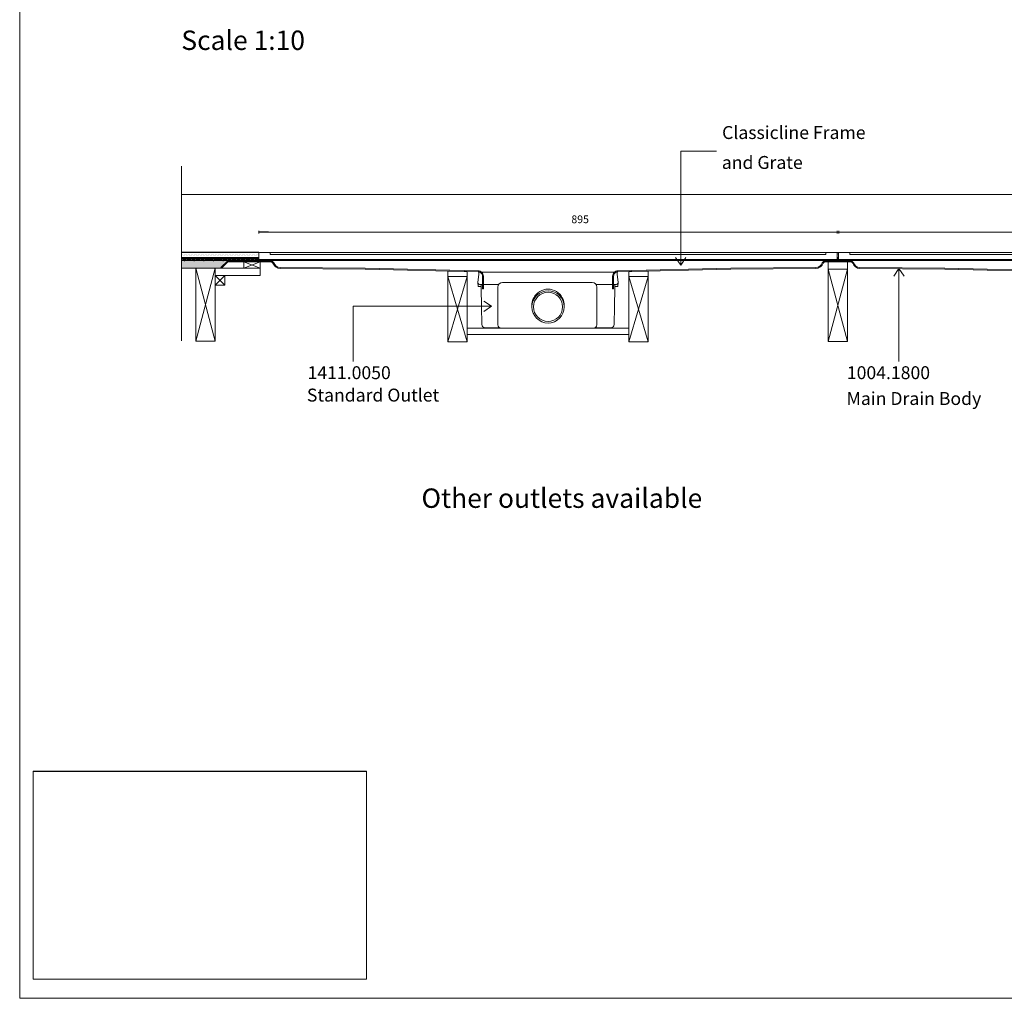
# Model space of a CAD drawing. Units: inches. Extents: x 5 to 2105, y 4 to 1488.
# Drawn here: x 5 to 767, y 4 to 761 of the extents above; entities that cross this region are included whole.
import ezdxf

# ---------------------------------------------------------------- set-up
doc = ezdxf.new("R2010")
doc.units = ezdxf.units.IN
doc.header["$MEASUREMENT"] = 0
doc.layers.add('A52-S--', color=144, linetype='Continuous', lineweight=9)
for name, color, linetype in [('PDF_0', 7, 'Continuous'), ('PDF_A52-A--', 7, 'Continuous'), ('PDF_Dimensions', 7, 'Continuous'), ('PDF_hatch', 7, 'Continuous'), ('PDF_Text', 7, 'Continuous')]:
    doc.layers.add(name, color=color, linetype=linetype)
doc.layers.add('PDF_A52-S--', color=7, linetype='Continuous', true_color=0x005f7f)
doc.styles.add('PDF Arial', font='arial.ttf')
doc.styles.add('PDF Calibri', font='calibri.ttf')
doc.styles.add('PDF Calibri Bold', font='calibrib.ttf')
picture_1 = doc.add_image_def('image1.png', size_in_pixel=(615, 383))

msp = doc.modelspace()

# ---------------------------------------------------------------- linework, layer by layer
for p, q in [((197.62, 596.28), (190.18, 596.28)), ((190.1, 580.36), (130.27, 580.36)), ((637.6, 580.36), (638.62, 580.36))]:
    msp.add_line(p, q)
at = {"layer": 'A52-S--', "color": 0}
for p, q in [((637.6, 580.36), (190.1, 580.36)), ((190.1, 580.36), (190.1, 574.36)), ((637.6, 574.36), (637.6, 580.36)), ((1086.12, 580.36), (638.62, 580.36)), ((638.62, 580.36), (638.62, 574.36)), ((190.1, 575.11), (637.6, 575.11)), ((190.1, 574.36), (637.6, 574.36)), ((638.62, 575.11), (1086.12, 575.11)), ((638.62, 574.36), (1086.12, 574.36))]:
    msp.add_line(p, q, dxfattribs=at)
for points in [[(626.35, 580.36), (201.35, 580.36), (198.85, 580.36), (198.85, 578.86), (201.35, 578.86), (626.35, 578.86), (628.85, 578.86), (628.85, 580.36)], [(1074.87, 580.36), (649.87, 580.36), (647.37, 580.36), (647.37, 578.86), (649.87, 578.86), (1074.87, 578.86), (1077.37, 578.86), (1077.37, 580.36)]]:
    msp.add_lwpolyline(points, close=True, dxfattribs=at)
at = {"layer": 'PDF_0', "lineweight": 15}
for points in [[(2105.14, 1488.48), (2105.14, 3.55), (5.2, 3.55), (5.2, 1488.48)], [(191.18, 568.35), (178.68, 568.35), (178.68, 573.14), (191.18, 573.14)], [(630.58, 567.6), (645.59, 567.6), (645.59, 573.14), (630.58, 573.14)], [(156.39, 568.35), (141.39, 568.35), (141.39, 511.95), (156.39, 511.95)], [(630.58, 567.6), (645.59, 567.6), (645.59, 511.74), (630.58, 511.74)], [(163.89, 555.1), (156.39, 555.1), (156.39, 562.6), (163.89, 562.6)], [(351.38, 561.96), (336.37, 561.96), (336.37, 511.32), (351.38, 511.32)], [(476.35, 561.96), (491.35, 561.96), (491.35, 511.32), (476.35, 511.32)]]:
    msp.add_lwpolyline(points, close=True, dxfattribs=at)
at = {"layer": 'PDF_0', "lineweight": 5}
for points in [[(544.29, 658.74), (516.57, 658.74), (516.57, 570.74), (512.58, 576.54)], [(516.57, 570.74), (520.61, 576.54)], [(685.38, 496.21), (685.38, 568.14), (681.39, 562.28)], [(685.38, 568.14), (689.42, 562.28)], [(263.06, 496.21), (263.06, 538.87), (370.1, 538.87), (364.25, 542.92)], [(370.1, 538.87), (364.25, 534.88)]]:
    msp.add_lwpolyline(points, dxfattribs=at)
at = {"layer": 'PDF_0', "lineweight": 15}
for points in [[(130.27, 647.25), (130.27, 512.06)], [(130.27, 625.38), (1146.01, 625.38)], [(637.6, 574.36), (637.6, 580.36)], [(638.62, 574.36), (638.62, 580.36)], [(190.12, 576.6), (130.27, 576.6)], [(190.12, 575.58), (189.85, 575.58), (189.85, 574.84), (187.35, 574.84), (187.35, 575.58), (186.4, 575.58), (186.4, 574.84), (183.9, 574.84), (183.9, 575.58), (182.88, 575.58), (182.88, 574.84), (180.38, 574.84), (180.38, 575.58), (179.37, 575.58), (179.37, 574.84), (176.87, 574.84), (176.87, 575.58), (175.86, 575.58), (175.86, 574.84), (173.36, 574.84), (173.36, 575.58), (172.35, 575.58), (172.35, 574.84), (169.85, 574.84), (169.85, 575.58), (168.89, 575.58), (168.89, 574.84), (166.39, 574.84), (166.39, 575.58), (165.38, 575.58), (165.38, 574.84), (162.88, 574.84), (162.88, 575.58), (161.87, 575.58), (161.87, 574.84), (159.37, 574.84), (159.37, 575.58), (158.36, 575.58), (158.36, 574.84), (155.86, 574.84), (155.86, 575.58), (154.85, 575.58), (154.85, 574.84), (152.35, 574.84), (152.35, 575.58), (151.39, 575.58), (151.39, 574.84), (148.89, 574.84), (148.89, 575.58), (147.88, 575.58), (147.88, 574.84), (145.38, 574.84), (145.38, 575.58), (144.37, 575.58), (144.37, 574.84), (141.87, 574.84), (141.87, 575.58), (140.85, 575.58), (140.85, 574.84), (138.35, 574.84), (138.35, 575.58), (137.4, 575.58), (137.4, 574.84), (134.9, 574.84), (134.9, 575.58), (133.89, 575.58), (133.89, 574.84), (131.38, 574.84), (131.38, 575.58), (130.37, 575.58), (130.37, 574.84), (130.27, 574.84)], [(130.27, 574.36), (202.62, 574.36)], [(132.71, 574.36), (132.71, 573.88)], [(140.22, 574.36), (140.22, 573.88)], [(147.72, 574.36), (147.72, 573.88)], [(155.22, 574.36), (155.22, 573.88)], [(178.68, 573.14), (191.18, 568.35), (156.39, 568.35), (156.39, 562.6), (191.18, 562.6), (191.18, 568.35)], [(162.72, 574.36), (162.72, 573.88)], [(170.22, 574.36), (170.22, 573.88)], [(177.72, 574.36), (177.72, 573.88)], [(191.18, 573.14), (178.68, 568.35)], [(185.23, 574.36), (185.23, 573.88)], [(192.73, 574.36), (192.73, 573.88)], [(200.23, 574.36), (200.23, 573.72)], [(651.12, 574.36), (625.1, 574.36)], [(627.5, 574.36), (627.5, 573.99)], [(635, 574.36), (635, 574.09)], [(637.6, 576.6), (638.62, 576.6)], [(637.6, 574.84), (638.62, 574.84)], [(642.5, 574.36), (642.5, 574.09)], [(649.2, 574.36), (649.2, 573.78)], [(161.39, 568.35), (130.27, 568.35)], [(156.39, 511.95), (141.39, 568.35)], [(141.39, 511.95), (156.39, 568.35)], [(351.38, 511.32), (336.37, 561.96), (336.37, 566.11), (351.43, 565.74), (351.38, 561.96), (336.37, 511.32)], [(476.35, 511.32), (491.35, 561.96), (491.35, 566.11), (476.35, 565.74), (476.35, 561.96), (491.35, 511.32)], [(630.58, 511.74), (645.59, 567.6)], [(645.59, 511.74), (630.58, 567.6)], [(163.89, 562.6), (156.39, 555.1)], [(156.39, 562.6), (163.89, 555.1)], [(351.38, 521.96), (476.35, 521.96)], [(351.38, 516.96), (476.35, 516.96)]]:
    msp.add_lwpolyline(points, dxfattribs=at)
at = {"layer": 'PDF_0', "color": 7, "lineweight": 15, "true_color": 0xffffff}
msp.add_lwpolyline([(15.57, 18.34), (15.57, 179.11), (273.44, 179.11), (273.44, 18.34)], close=True, dxfattribs=at)
at = {"layer": 'PDF_0', "color": 9, "true_color": 0xc6c7ca, "transparency": 33554559}
for points in [[(165.86, 573.88), (130.27, 573.88), (160.86, 568.88)], [(130.27, 573.88), (160.86, 568.88), (130.27, 568.88)], [(160.86, 568.88), (130.27, 568.88), (161.39, 568.35)], [(130.27, 568.88), (161.39, 568.35), (130.27, 568.35)]]:
    msp.add_solid(points, dxfattribs=at)
at = {"layer": 'PDF_0', "transparency": 33554559}
for points in [[(140.22, 574.36), (132.71, 574.36), (140.22, 573.88)], [(132.71, 574.36), (140.22, 573.88), (132.71, 573.88)], [(155.22, 574.36), (147.72, 574.36), (155.22, 573.88)], [(147.72, 574.36), (155.22, 573.88), (147.72, 573.88)], [(170.22, 574.36), (162.72, 574.36), (170.22, 573.88)], [(162.72, 574.36), (170.22, 573.88), (162.72, 573.88)], [(185.23, 574.36), (177.72, 574.36), (185.23, 573.88)], [(177.72, 574.36), (185.23, 573.88), (177.72, 573.88)], [(200.23, 574.36), (192.73, 574.36), (200.23, 573.88)], [(192.73, 574.36), (200.23, 573.88), (192.73, 573.88)], [(199.27, 573.88), (199.75, 573.83), (200.23, 573.83)], [(199.27, 573.88), (200.23, 573.88), (200.23, 573.83)], [(199.75, 573.83), (200.23, 573.83), (200.23, 573.72)], [(635, 574.36), (627.5, 574.36), (635, 573.88)], [(627.5, 574.36), (635, 573.88), (627.5, 573.88)], [(628.4, 573.88), (627.5, 573.88), (627.98, 573.83)], [(627.5, 573.88), (627.98, 573.83), (627.5, 573.83)], [(627.98, 573.83), (627.5, 573.83), (627.71, 573.78)], [(627.5, 573.83), (627.71, 573.78), (627.5, 573.78)], [(627.5, 573.78), (627.71, 573.78), (627.71, 573.78)], [(649.2, 574.36), (642.5, 574.36), (649.2, 573.88)], [(642.5, 574.36), (649.2, 573.88), (642.5, 573.88)], [(649.2, 573.88), (647.77, 573.88), (649.2, 573.78)], [(647.77, 573.88), (649.2, 573.78), (648.51, 573.78)], [(648.51, 573.78), (648.62, 573.78), (649.2, 573.78)], [(648.51, 573.78), (649.2, 573.78), (649.2, 573.78)], [(648.62, 573.78), (649.2, 573.78), (649.2, 573.56)]]:
    msp.add_solid(points, dxfattribs=at)
at = {"layer": 'PDF_A52-A--', "lineweight": 15}
for points in [[(465.5, 555.63), (465.5, 554.2), (468, 554.2), (468.1, 557.18), (468.16, 557.55), (467.3, 563.51), (467.27, 565.11, 0.202109), (466.88, 565.21), (360.85, 565.21, 0.202141), (360.47, 565.05), (360.42, 563.51), (359.57, 557.55), (359.62, 557.18), (359.73, 554.2), (362.23, 554.2)], [(359.6, 557.18, 0.313951), (361.48, 555.63), (375.1, 555.63), (375.64, 555.63)], [(448.1, 557.28), (378.64, 557.34, 0.414212), (375.1, 553.77), (375.16, 524.48, 0.414216), (377.61, 521.96), (449.11, 521.96, 0.41422), (451.61, 524.46), (451.61, 553.77, 0.414209), (448.1, 557.28)], [(468.17, 557.18, -0.314665), (466.19, 555.63), (452.62, 555.63), (451.08, 555.63)], [(362.07, 554.2), (362.07, 552.97), (362.39, 538.82), (362.66, 524.67, 0.408437), (365.16, 522.22), (376.43, 522.22)], [(450.28, 522.22), (462.57, 522.22, 0.408431), (465.07, 524.67), (465.34, 538.82), (465.65, 552.97), (465.65, 554.2)]]:
    msp.add_lwpolyline(points, format="xyb", dxfattribs=at)
msp.add_lwpolyline([(362.23, 554.2), (362.23, 555.63)], close=True, dxfattribs=at)
for radius in [12.48, 11.25]:
    msp.add_circle((413.92, 538.42), radius, dxfattribs=at)
msp.add_arc((413.92, 539.65), 12.48, 357.17104, 182.86724, dxfattribs=at)
at = {"layer": 'PDF_A52-S--', "lineweight": 13}
for points in [[(199.35, 573.14, -0.240804), (201.12, 572.22, 0.329532), (206.61, 568.14), (272.32, 567.6), (359.94, 565.53), (360.53, 565.48), (361.17, 565.26), (361.7, 565), (362.18, 564.57), (362.6, 564.09), (362.87, 563.51), (363.08, 562.92), (363.13, 562.28), (363.13, 552.39), (363.88, 552.39), (363.88, 562.28), (363.77, 563.08), (363.56, 563.83), (363.19, 564.47), (362.71, 565.1), (362.12, 565.58), (361.43, 565.95), (360.69, 566.22), (359.94, 566.27), (272.32, 568.35), (206.61, 568.88, -0.335842), (201.85, 572.56, 0.252958), (199.32, 573.88), (165.86, 573.88), (160.86, 568.88), (161.39, 568.35), (166.18, 573.14), (199.35, 573.14)], [(649.63, 572.2, 0.240809), (647.77, 573.14), (638.08, 573.14), (628.48, 573.14, 0.240809), (626.66, 572.22, -0.329533), (621.11, 568.14), (555.41, 567.6), (467.84, 565.53), (467.2, 565.48), (466.61, 565.26), (466.03, 565), (465.55, 564.57), (465.18, 564.09), (464.86, 563.51), (464.7, 562.92), (464.64, 562.28), (464.64, 552.39), (463.85, 552.39), (463.85, 562.28), (463.95, 563.08), (464.17, 563.83), (464.54, 564.47), (465.02, 565.1), (465.6, 565.58), (466.29, 565.95), (467.04, 566.22), (467.78, 566.27), (555.41, 568.35), (621.14, 568.93, 0.335846), (625.97, 572.52, -0.252967), (628.45, 573.88), (638.08, 573.88), (647.79, 573.88, -0.252967), (650.29, 572.56, 0.335846), (655.06, 568.88), (720.81, 568.35), (808.38, 566.27)], [(808.38, 565.53), (720.81, 567.6), (655.06, 568.14, -0.329533), (649.63, 572.2)]]:
    msp.add_lwpolyline(points, format="xyb", dxfattribs=at)
for points in [[(272.32, 568.35), (272.32, 568.35)], [(555.41, 568.35), (555.41, 568.35)], [(720.81, 568.35), (720.81, 568.35)]]:
    msp.add_lwpolyline(points, dxfattribs=at)
at = {"layer": 'PDF_Dimensions', "lineweight": 13}
for points in [[(190.18, 595.27), (190.18, 597.29)], [(197.62, 596.28), (202.62, 596.28), (205.6, 596.28), (210.6, 596.28)], [(622.12, 596.28), (205.6, 596.28)], [(630.1, 596.28), (625.1, 596.28), (622.12, 596.28), (617.12, 596.28)], [(625.1, 596.28), (651.12, 596.28)], [(659.1, 596.28), (654.1, 596.28), (651.12, 596.28), (646.12, 596.28)], [(654.1, 596.28), (1070.62, 596.28)]]:
    msp.add_lwpolyline(points, dxfattribs=at)
for points in [[(637.57, 597.29), (637.57, 595.27)], [(638.72, 597.29), (638.72, 595.27)]]:
    msp.add_lwpolyline(points, close=True, dxfattribs=at)
at = {"layer": 'PDF_hatch', "lineweight": 9}
for points in [[(130.75, 580.21), (130.75, 580.21)], [(131.33, 579.15), (131.33, 579.15)], [(131.86, 580.21), (131.86, 580.21)], [(132.4, 579.15), (132.4, 579.15)], [(132.93, 580.21), (132.93, 580.21)], [(133.51, 579.15), (133.51, 579.15)], [(134.04, 580.21), (134.04, 580.21)], [(134.58, 579.15), (134.58, 579.15)], [(135.11, 580.21), (135.11, 580.21)], [(135.69, 579.15), (135.69, 579.15)], [(136.23, 580.21), (136.23, 580.21)], [(136.76, 579.15), (136.76, 579.15)], [(137.34, 580.21), (137.34, 580.21)], [(137.88, 579.15), (137.88, 579.15)], [(138.41, 580.21), (138.41, 580.21)], [(138.94, 579.15), (138.94, 579.15)], [(139.52, 580.21), (139.52, 580.21)], [(140.06, 579.15), (140.06, 579.15)], [(140.59, 580.21), (140.59, 580.21)], [(141.17, 579.15), (141.17, 579.15)], [(141.71, 580.21), (141.71, 580.21)], [(142.24, 579.15), (142.24, 579.15)], [(142.77, 580.21), (142.77, 580.21)], [(143.36, 579.15), (143.36, 579.15)], [(143.89, 580.21), (143.89, 580.21)], [(144.42, 579.15), (144.42, 579.15)], [(145, 580.21), (145, 580.21)], [(145.54, 579.15), (145.54, 579.15)], [(146.07, 580.21), (146.07, 580.21)], [(146.6, 579.15), (146.6, 579.15)], [(147.19, 580.21), (147.19, 580.21)], [(147.72, 579.15), (147.72, 579.15)], [(148.25, 580.21), (148.25, 580.21)], [(148.78, 579.15), (148.78, 579.15)], [(149.37, 580.21), (149.37, 580.21)], [(149.9, 579.15), (149.9, 579.15)], [(150.43, 580.21), (150.43, 580.21)], [(151.02, 579.15), (151.02, 579.15)], [(151.55, 580.21), (151.55, 580.21)], [(152.08, 579.15), (152.08, 579.15)], [(152.61, 580.21), (152.61, 580.21)], [(153.2, 579.15), (153.2, 579.15)], [(153.73, 580.21), (153.73, 580.21)], [(154.26, 579.15), (154.26, 579.15)], [(154.85, 580.21), (154.85, 580.21)], [(155.38, 579.15), (155.38, 579.15)], [(155.91, 580.21), (155.91, 580.21)], [(156.44, 579.15), (156.44, 579.15)], [(157.03, 580.21), (157.03, 580.21)], [(157.56, 579.15), (157.56, 579.15)], [(158.09, 580.21), (158.09, 580.21)], [(158.62, 579.15), (158.62, 579.15)], [(159.21, 580.21), (159.21, 580.21)], [(159.74, 579.15), (159.74, 579.15)], [(160.27, 580.21), (160.27, 580.21)], [(160.86, 579.15), (160.86, 579.15)], [(161.39, 580.21), (161.39, 580.21)], [(161.92, 579.15), (161.92, 579.15)], [(162.45, 580.21), (162.45, 580.21)], [(163.04, 579.15), (163.04, 579.15)], [(163.57, 580.21), (163.57, 580.21)], [(164.1, 579.15), (164.1, 579.15)], [(164.69, 580.21), (164.69, 580.21)], [(165.22, 579.15), (165.22, 579.15)], [(165.75, 580.21), (165.75, 580.21)], [(166.29, 579.15), (166.29, 579.15)], [(166.87, 580.21), (166.87, 580.21)], [(167.4, 579.15), (167.4, 579.15)], [(167.93, 580.21), (167.93, 580.21)], [(168.52, 579.15), (168.52, 579.15)], [(169.05, 580.21), (169.05, 580.21)], [(169.58, 579.15), (169.58, 579.15)], [(170.12, 580.21), (170.12, 580.21)], [(170.7, 579.15), (170.7, 579.15)], [(171.23, 580.21), (171.23, 580.21)], [(171.77, 579.15), (171.77, 579.15)], [(172.3, 580.21), (172.3, 580.21)], [(172.88, 579.15), (172.88, 579.15)], [(173.41, 580.21), (173.41, 580.21)], [(173.95, 579.15), (173.95, 579.15)], [(174.53, 580.21), (174.53, 580.21)], [(175.06, 579.15), (175.06, 579.15)], [(175.6, 580.21), (175.6, 580.21)], [(176.13, 579.15), (176.13, 579.15)], [(176.71, 580.21), (176.71, 580.21)], [(177.25, 579.15), (177.25, 579.15)], [(177.78, 580.21), (177.78, 580.21)], [(178.36, 579.15), (178.36, 579.15)], [(178.89, 580.21), (178.89, 580.21)], [(179.43, 579.15), (179.43, 579.15)], [(179.96, 580.21), (179.96, 580.21)], [(180.54, 579.15), (180.54, 579.15)], [(181.08, 580.21), (181.08, 580.21)], [(181.61, 579.15), (181.61, 579.15)], [(182.14, 580.21), (182.14, 580.21)], [(182.73, 579.15), (182.73, 579.15)], [(183.26, 580.21), (183.26, 580.21)], [(183.79, 579.15), (183.79, 579.15)], [(184.37, 580.21), (184.37, 580.21)], [(184.91, 579.15), (184.91, 579.15)], [(185.44, 580.21), (185.44, 580.21)], [(185.97, 579.15), (185.97, 579.15)], [(186.56, 580.21), (186.56, 580.21)], [(187.09, 579.15), (187.09, 579.15)], [(187.62, 580.21), (187.62, 580.21)], [(188.2, 579.15), (188.2, 579.15)], [(188.74, 580.21), (188.74, 580.21)], [(189.27, 579.15), (189.27, 579.15)], [(189.8, 580.21), (189.8, 580.21)], [(637.66, 580.21), (637.66, 580.21)], [(638.19, 579.15), (638.19, 579.15)], [(130.27, 576.22), (130.59, 576.6)], [(130.27, 575.32), (130.37, 575.48)], [(130.48, 575.58), (131.49, 576.6)], [(130.75, 578.03), (130.75, 578.03)], [(131.33, 576.91), (131.33, 576.91)], [(131.38, 575.58), (132.4, 576.6)], [(131.49, 574.84), (133.25, 576.6)], [(131.86, 578.03), (131.86, 578.03)], [(132.4, 576.91), (132.4, 576.91)], [(132.4, 574.84), (134.15, 576.6)], [(132.93, 578.03), (132.93, 578.03)], [(133.3, 574.84), (133.89, 575.42)], [(133.51, 576.91), (133.51, 576.91)], [(134.04, 578.03), (134.04, 578.03)], [(134.04, 575.58), (135.06, 576.6)], [(134.58, 576.91), (134.58, 576.91)], [(134.9, 575.53), (135.91, 576.6)], [(135.06, 574.84), (136.81, 576.6)], [(135.11, 578.03), (135.11, 578.03)], [(135.69, 576.91), (135.69, 576.91)], [(135.91, 574.84), (137.66, 576.6)], [(136.23, 578.03), (136.23, 578.03)], [(136.76, 576.91), (136.76, 576.91)], [(136.81, 574.84), (137.4, 575.37)], [(137.34, 578.03), (137.34, 578.03)], [(137.56, 575.58), (138.57, 576.6)], [(137.88, 576.91), (137.88, 576.91)], [(138.35, 575.48), (139.47, 576.6)], [(138.41, 578.03), (138.41, 578.03)], [(138.57, 574.84), (140.32, 576.6)], [(138.94, 576.91), (138.94, 576.91)], [(139.47, 574.84), (141.23, 576.6)], [(139.52, 578.03), (139.52, 578.03)], [(140.06, 576.91), (140.06, 576.91)], [(140.38, 574.84), (140.85, 575.37)], [(140.59, 578.03), (140.59, 578.03)], [(141.12, 575.58), (142.08, 576.6)], [(141.17, 576.91), (141.17, 576.91)], [(141.71, 578.03), (141.71, 578.03)], [(141.87, 575.48), (142.98, 576.6)], [(142.13, 574.84), (143.89, 576.6)], [(142.24, 576.91), (142.24, 576.91)], [(142.77, 578.03), (142.77, 578.03)], [(142.98, 574.84), (144.74, 576.6)], [(143.36, 576.91), (143.36, 576.91)], [(143.89, 578.03), (143.89, 578.03)], [(143.89, 574.84), (144.37, 575.32)], [(144.42, 576.91), (144.42, 576.91)], [(144.63, 575.58), (145.64, 576.6)], [(145, 578.03), (145, 578.03)], [(145.38, 575.42), (146.55, 576.6)], [(145.54, 576.91), (145.54, 576.91)], [(145.64, 574.84), (147.4, 576.6)], [(146.07, 578.03), (146.07, 578.03)], [(146.55, 574.84), (148.3, 576.6)], [(146.6, 576.91), (146.6, 576.91)], [(147.19, 578.03), (147.19, 578.03)], [(147.4, 574.84), (147.88, 575.27)], [(147.72, 576.91), (147.72, 576.91)], [(148.2, 575.58), (149.15, 576.6)], [(148.25, 578.03), (148.25, 578.03)], [(148.78, 576.91), (148.78, 576.91)], [(148.89, 575.37), (150.06, 576.6)], [(149.21, 574.84), (150.96, 576.6)], [(149.37, 578.03), (149.37, 578.03)], [(149.9, 576.91), (149.9, 576.91)], [(150.06, 574.84), (151.81, 576.6)], [(150.43, 578.03), (150.43, 578.03)], [(150.96, 574.84), (151.39, 575.27)], [(151.02, 576.91), (151.02, 576.91)], [(151.55, 578.03), (151.55, 578.03)], [(151.71, 575.58), (152.72, 576.6)], [(152.08, 576.91), (152.08, 576.91)], [(152.35, 575.37), (153.57, 576.6)], [(152.61, 578.03), (152.61, 578.03)], [(152.72, 574.84), (154.47, 576.6)], [(153.2, 576.91), (153.2, 576.91)], [(153.62, 574.84), (155.38, 576.6)], [(153.73, 578.03), (153.73, 578.03)], [(154.26, 576.91), (154.26, 576.91)], [(154.47, 574.84), (154.85, 575.21)], [(154.85, 578.03), (154.85, 578.03)], [(155.22, 575.58), (156.23, 576.6)], [(155.38, 576.91), (155.38, 576.91)], [(155.86, 575.32), (157.13, 576.6)], [(155.91, 578.03), (155.91, 578.03)], [(156.28, 574.84), (158.04, 576.6)], [(156.44, 576.91), (156.44, 576.91)], [(157.03, 578.03), (157.03, 578.03)], [(157.13, 574.84), (158.89, 576.6)], [(157.56, 576.91), (157.56, 576.91)], [(158.04, 574.84), (158.36, 575.16)], [(158.09, 578.03), (158.09, 578.03)], [(158.62, 576.91), (158.62, 576.91)], [(158.78, 575.58), (159.79, 576.6)], [(159.21, 578.03), (159.21, 578.03)], [(159.37, 575.27), (160.65, 576.6)], [(159.74, 576.91), (159.74, 576.91)], [(159.79, 574.84), (161.55, 576.6)], [(160.27, 578.03), (160.27, 578.03)], [(160.7, 574.84), (162.45, 576.6)], [(160.86, 576.91), (160.86, 576.91)], [(161.39, 578.03), (161.39, 578.03)], [(161.55, 574.84), (161.87, 575.16)], [(161.92, 576.91), (161.92, 576.91)], [(162.3, 575.58), (163.31, 576.6)], [(162.45, 578.03), (162.45, 578.03)], [(162.88, 575.27), (164.21, 576.6)], [(163.04, 576.91), (163.04, 576.91)], [(163.36, 574.84), (165.06, 576.6)], [(163.57, 578.03), (163.57, 578.03)], [(164.1, 576.91), (164.1, 576.91)], [(164.21, 574.84), (165.97, 576.6)], [(164.69, 578.03), (164.69, 578.03)], [(165.12, 574.84), (165.38, 575.11)], [(165.22, 576.91), (165.22, 576.91)], [(165.75, 578.03), (165.75, 578.03)], [(165.86, 575.58), (166.87, 576.6)], [(166.29, 576.91), (166.29, 576.91)], [(166.39, 575.21), (167.72, 576.6)], [(166.87, 578.03), (166.87, 578.03)], [(166.87, 574.84), (168.63, 576.6)], [(167.4, 576.91), (167.4, 576.91)], [(167.78, 574.84), (169.48, 576.6)], [(167.93, 578.03), (167.93, 578.03)], [(168.52, 576.91), (168.52, 576.91)], [(168.63, 574.84), (168.89, 575.05)], [(169.05, 578.03), (169.05, 578.03)], [(169.37, 575.58), (170.38, 576.6)], [(169.58, 576.91), (169.58, 576.91)], [(169.85, 575.16), (171.29, 576.6)], [(170.12, 578.03), (170.12, 578.03)], [(170.38, 574.84), (172.14, 576.6)], [(170.7, 576.91), (170.7, 576.91)], [(171.23, 578.03), (171.23, 578.03)], [(171.29, 574.84), (173.04, 576.6)], [(171.77, 576.91), (171.77, 576.91)], [(172.19, 574.84), (172.35, 575.05)], [(172.3, 578.03), (172.3, 578.03)], [(172.88, 576.91), (172.88, 576.91)], [(172.94, 575.58), (173.95, 576.6)], [(173.36, 575.16), (174.8, 576.6)], [(173.41, 578.03), (173.41, 578.03)], [(173.95, 576.91), (173.95, 576.91)], [(173.95, 574.84), (175.7, 576.6)], [(174.53, 578.03), (174.53, 578.03)], [(174.85, 574.84), (176.55, 576.6)], [(175.06, 576.91), (175.06, 576.91)], [(175.6, 578.03), (175.6, 578.03)], [(175.7, 574.84), (175.86, 575)], [(176.13, 576.91), (176.13, 576.91)], [(176.45, 575.58), (177.46, 576.6)], [(176.71, 578.03), (176.71, 578.03)], [(176.87, 575.11), (178.36, 576.6)], [(177.25, 576.91), (177.25, 576.91)], [(177.46, 574.84), (179.21, 576.6)], [(177.78, 578.03), (177.78, 578.03)], [(178.36, 576.91), (178.36, 576.91)], [(178.36, 574.84), (180.12, 576.6)], [(178.89, 578.03), (178.89, 578.03)], [(179.27, 574.84), (179.37, 574.95)], [(179.43, 576.91), (179.43, 576.91)], [(179.96, 578.03), (179.96, 578.03)], [(180.01, 575.58), (180.97, 576.6)], [(180.38, 575.05), (181.87, 576.6)], [(180.54, 576.91), (180.54, 576.91)], [(181.02, 574.84), (182.78, 576.6)], [(181.08, 578.03), (181.08, 578.03)], [(181.61, 576.91), (181.61, 576.91)], [(181.87, 574.84), (183.63, 576.6)], [(182.14, 578.03), (182.14, 578.03)], [(182.73, 576.91), (182.73, 576.91)], [(182.78, 574.84), (182.88, 574.95)], [(183.26, 578.03), (183.26, 578.03)], [(183.52, 575.58), (184.53, 576.6)], [(183.79, 576.91), (183.79, 576.91)], [(183.9, 575.05), (185.44, 576.6)], [(184.37, 578.03), (184.37, 578.03)], [(184.53, 574.84), (186.29, 576.6)], [(184.91, 576.91), (184.91, 576.91)], [(185.44, 578.03), (185.44, 578.03)], [(185.44, 574.84), (187.19, 576.6)], [(185.97, 576.91), (185.97, 576.91)], [(186.29, 574.84), (186.4, 574.89)], [(186.56, 578.03), (186.56, 578.03)], [(187.09, 576.91), (187.09, 576.91)], [(187.09, 575.58), (188.05, 576.6)], [(187.35, 575), (188.95, 576.6)], [(187.62, 578.03), (187.62, 578.03)], [(188.1, 574.84), (189.85, 576.6)], [(188.2, 576.91), (188.2, 576.91)], [(188.74, 578.03), (188.74, 578.03)], [(188.95, 574.84), (190.12, 576.01)], [(189.27, 576.91), (189.27, 576.91)], [(189.8, 578.03), (189.8, 578.03)], [(189.85, 574.84), (189.85, 574.84)], [(637.6, 576.12), (638.08, 576.6)], [(637.6, 575.21), (638.62, 576.22)], [(637.66, 578.03), (637.66, 578.03)], [(638.08, 574.84), (638.62, 575.37)], [(638.19, 576.91), (638.19, 576.91)]]:
    msp.add_lwpolyline(points, dxfattribs=at)

# ---------------------------------------------------------------- texts
at = {"layer": 'PDF_Text', "attachment_point": 7}
for s, insert, char_height, style in [('Scale 1:10', (130.22, 732.47), 15, 'PDF Calibri'), ('Classicline Frame', (548.54, 665.16), 9.9999, 'PDF Calibri Bold'), ('{\\fCalibri|b1|i0|c0|p34;and Grate}', (548.33, 645.13), 9.9999, 'PDF Calibri'), ('895', (431.92, 601.28), 6, 'PDF Arial'), ('1411.0050', (227.89, 479.38), 10, 'PDF Calibri Bold'), ('1004.1800', (645.05, 479.38), 10, 'PDF Calibri Bold'), ('Standard Outlet', (227.36, 462.06), 9.9999, 'PDF Calibri'), ('Main Drain Body', (644.84, 459.41), 9.9999, 'PDF Calibri'), ('Other outlets available', (316, 378.25), 14.9998, 'PDF Calibri')]:
    msp.add_mtext(s, dxfattribs=dict(at, insert=insert, char_height=char_height, style=style))

# ---------------------------------------------------------------- referenced raster images: frames only (the image files are external)
at = {"layer": 'PDF_0', "color": 7, "lineweight": 0}
image = msp.add_image(picture_1, insert=(15.57, 18.34), size_in_units=(257.92, 160.83), dxfattribs=at)
image.dxf.flags = 15

doc.saveas('drawing.dxf')
